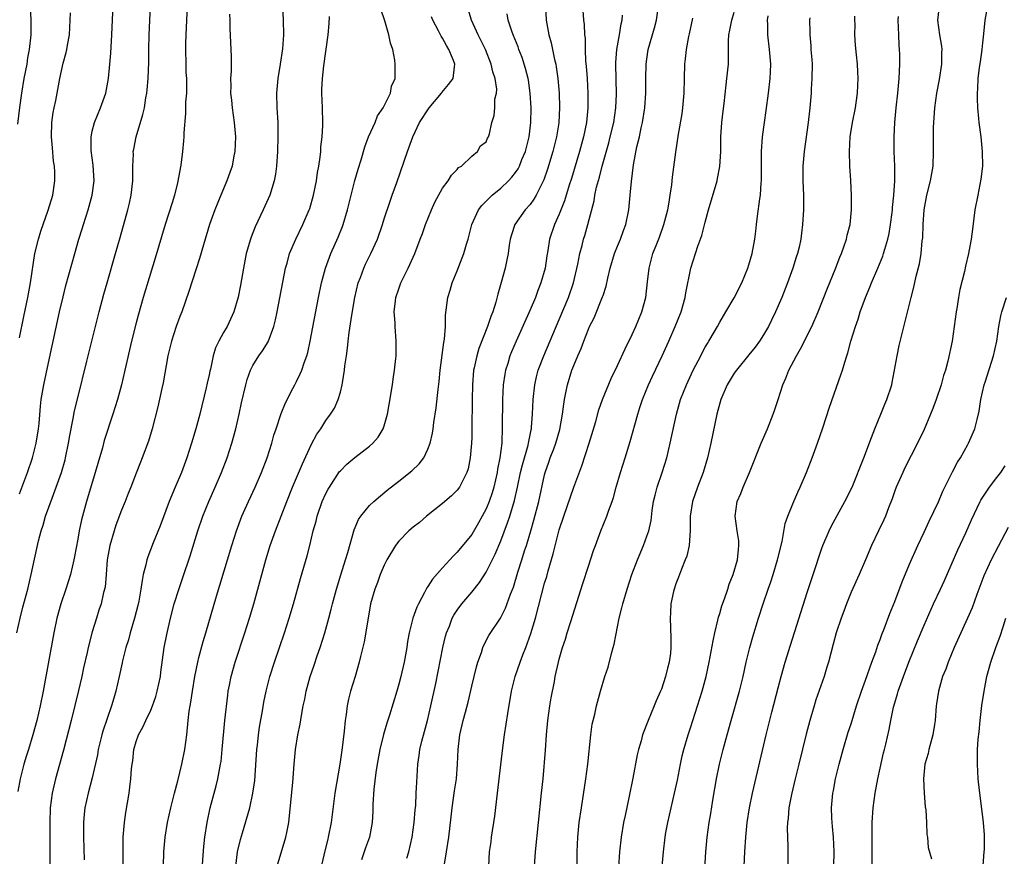
# Model space of a CAD drawing. Units: inches. Extents: x 2616000 to 2619000, y 1491000 to 1494000.
# Drawn here: x 2616801 to 2616936, y 1491260 to 1491375 of the extents above; entities that cross this region are included whole.
import ezdxf

# ---------------------------------------------------------------- set-up
doc = ezdxf.new("R2010")
doc.units = ezdxf.units.IN
doc.header["$MEASUREMENT"] = 0
doc.layers.add('LD26161491_2ft', color=180, linetype='Continuous')

msp = doc.modelspace()

# ---------------------------------------------------------------- linework, layer by layer
at = {"layer": 'LD26161491_2ft'}
for points, elevation in [([(2616801, 1491310.07), (2616802.13, 1491313), (2616802.8, 1491315), (2616803.3, 1491317), (2616803.62, 1491319), (2616803.7, 1491319.7), (2616803.91, 1491322.09), (2616804.01, 1491323), (2616804.35, 1491325), (2616805, 1491328.05), (2616806.51, 1491335), (2616807, 1491337.07), (2616807.39, 1491338.61), (2616808.59, 1491343), (2616809.15, 1491345), (2616809.59, 1491346.41), (2616809.77, 1491347), (2616810.42, 1491349), (2616810.98, 1491351), (2616811.23, 1491353), (2616811.11, 1491355.11), (2616810.86, 1491357.14), (2616810.83, 1491359), (2616811, 1491359.79), (2616811.29, 1491361), (2616812.13, 1491363), (2616812.83, 1491365), (2616813.21, 1491367), (2616813.41, 1491369), (2616813.53, 1491370.47), (2616813.66, 1491373), (2616813.88, 1491378.12)], 8852), ([(2616800.65, 1491291), (2616801.1, 1491293), (2616801.47, 1491294.53), (2616802.14, 1491297), (2616802.63, 1491299), (2616803.6, 1491303.6), (2616803.97, 1491305), (2616804.24, 1491305.76), (2616804.59, 1491307), (2616805.48, 1491309.48), (2616806.06, 1491311), (2616806.76, 1491313), (2616807.26, 1491314.74), (2616807.32, 1491315), (2616807.75, 1491317), (2616807.93, 1491318.07), (2616808.39, 1491320.39), (2616808.57, 1491321.43), (2616809, 1491323.25), (2616810.25, 1491328.25), (2616811.95, 1491335), (2616812.58, 1491337.42), (2616813.02, 1491338.98), (2616814.19, 1491343), (2616814.8, 1491345.2), (2616815.85, 1491349), (2616816.08, 1491349.92), (2616816.32, 1491351), (2616816.54, 1491353), (2616816.53, 1491353.47), (2616816.56, 1491355), (2616816.63, 1491356.63), (2616816.62, 1491357), (2616816.67, 1491357.33), (2616816.99, 1491359), (2616817.94, 1491362.06), (2616818.14, 1491363), (2616818.34, 1491364.34), (2616818.47, 1491365), (2616818.52, 1491365.48), (2616818.64, 1491367), (2616818.73, 1491369.27), (2616818.75, 1491371), (2616818.8, 1491373), (2616818.97, 1491377)], 8850), ([(2616800.77, 1491360.77), (2616801.05, 1491363.05), (2616801.33, 1491365), (2616801.68, 1491367), (2616802.05, 1491369), (2616802.17, 1491369.83), (2616802.41, 1491371), (2616802.62, 1491373), (2616802.62, 1491375), (2616802.51, 1491377)], 8856), ([(2616824.01, 1491377), (2616823.8, 1491373), (2616823.77, 1491371.77), (2616823.75, 1491371), (2616823.8, 1491369), (2616823.84, 1491367.83), (2616823.89, 1491367), (2616823.92, 1491366.08), (2616823.89, 1491365), (2616823.78, 1491363.79), (2616823.77, 1491362.23), (2616823.55, 1491359.55), (2616823.56, 1491359), (2616823.52, 1491358.48), (2616823.35, 1491357), (2616823.11, 1491355.11), (2616822.69, 1491352.69), (2616822.26, 1491351), (2616821.95, 1491349.95), (2616820.99, 1491347), (2616819.62, 1491342.38), (2616817.99, 1491337), (2616817.32, 1491334.68), (2616817, 1491333.51), (2616816.37, 1491331), (2616815.47, 1491327), (2616814.99, 1491325), (2616814.44, 1491323), (2616813.82, 1491321), (2616812.64, 1491317.36), (2616812.38, 1491316.38), (2616811.76, 1491314.24), (2616811.41, 1491313), (2616810.19, 1491309), (2616809.64, 1491307), (2616809.51, 1491306.49), (2616809.21, 1491305), (2616809, 1491303.83), (2616808.54, 1491301.46), (2616808.46, 1491301), (2616807.99, 1491299), (2616807.37, 1491297), (2616806.7, 1491295), (2616806.15, 1491293), (2616805.73, 1491291), (2616804.25, 1491283), (2616803.86, 1491281), (2616803.41, 1491279), (2616802.86, 1491277), (2616802.23, 1491275), (2616801.95, 1491274.05), (2616801.61, 1491273), (2616801.11, 1491271), (2616800.77, 1491269.23)], 8848), ([(2616837.06, 1491377), (2616837.18, 1491375), (2616837.2, 1491373), (2616837.06, 1491371.06), (2616836.75, 1491369), (2616836.41, 1491367), (2616836.25, 1491365), (2616836.31, 1491363), (2616836.43, 1491361), (2616836.45, 1491359), (2616836.38, 1491357), (2616836.24, 1491355), (2616836.09, 1491353.91), (2616835.92, 1491353), (2616835.31, 1491351), (2616834.44, 1491349), (2616833.34, 1491346.66), (2616832.76, 1491345.24), (2616832.68, 1491345), (2616832.1, 1491343), (2616831.71, 1491341), (2616831.31, 1491338.69), (2616830.98, 1491337.02), (2616830.39, 1491335), (2616829.47, 1491333), (2616829, 1491332.19), (2616828.34, 1491331), (2616827.9, 1491330.1), (2616827.57, 1491329), (2616827.18, 1491327.18), (2616827.1, 1491326.9), (2616827, 1491326.38), (2616826.74, 1491325.26), (2616826.61, 1491324.61), (2616825.72, 1491321), (2616825.18, 1491319), (2616824.61, 1491317), (2616823.97, 1491315), (2616823.23, 1491313), (2616822.36, 1491311), (2616821.53, 1491309), (2616820.3, 1491305.7), (2616819.35, 1491303.35), (2616818.59, 1491301.41), (2616818.47, 1491301), (2616818.35, 1491300.35), (2616817.98, 1491299), (2616817.81, 1491298.19), (2616817.66, 1491297), (2616817.37, 1491295.37), (2616817.24, 1491294.76), (2616816.79, 1491293), (2616816.18, 1491291), (2616815.94, 1491290.06), (2616815.61, 1491289), (2616815.15, 1491287.15), (2616815.11, 1491286.89), (2616814.69, 1491285), (2616814.22, 1491283), (2616813.93, 1491282.07), (2616813.63, 1491281), (2616812.46, 1491277.54), (2616812.32, 1491277), (2616811.82, 1491275), (2616811.7, 1491274.3), (2616811, 1491271.11), (2616810.43, 1491269), (2616809.97, 1491267), (2616809.86, 1491266.14), (2616809.79, 1491265), (2616809.8, 1491263.8), (2616809.79, 1491263), (2616809.89, 1491259.89)], 8844), ([(2616873.11, 1491377), (2616873.21, 1491375), (2616873.58, 1491373), (2616873.9, 1491371.9), (2616874.36, 1491369.64), (2616874.52, 1491369), (2616874.6, 1491368.6), (2616874.83, 1491367), (2616875, 1491365), (2616875.05, 1491363.05), (2616874.94, 1491360.94), (2616874.63, 1491359), (2616874.13, 1491357), (2616873.41, 1491354.59), (2616872.89, 1491353.11), (2616872.65, 1491352.65), (2616871.83, 1491351), (2616871.53, 1491350.47), (2616871, 1491349.75), (2616870.34, 1491349), (2616868.92, 1491347), (2616868.44, 1491345.56), (2616868.28, 1491345), (2616868.14, 1491344.14), (2616867.99, 1491343), (2616867.84, 1491342.16), (2616867.57, 1491341), (2616867.06, 1491339.06), (2616866.58, 1491337.42), (2616866.33, 1491336.33), (2616865.89, 1491335), (2616865.62, 1491334.38), (2616865.19, 1491333), (2616864, 1491330), (2616863.69, 1491329), (2616863.35, 1491327.35), (2616863.27, 1491327), (2616863.1, 1491325), (2616863.07, 1491323), (2616863.03, 1491319), (2616863, 1491317.8), (2616862.97, 1491317), (2616862.81, 1491315), (2616862.51, 1491313.49), (2616862.35, 1491313), (2616861.63, 1491311.63), (2616861.33, 1491311), (2616861, 1491310.57), (2616860.22, 1491309.78), (2616859, 1491308.73), (2616856.8, 1491307), (2616855.85, 1491306.15), (2616855, 1491305.51), (2616854.39, 1491305), (2616853, 1491303.58), (2616852.55, 1491303), (2616851.37, 1491301), (2616851, 1491300.29), (2616850.47, 1491299), (2616850.08, 1491297.92), (2616849.71, 1491297), (2616849.15, 1491295), (2616848.75, 1491292.75), (2616848.25, 1491289.75), (2616847.75, 1491287.75), (2616847.58, 1491287), (2616847.01, 1491285), (2616846.4, 1491283), (2616846.11, 1491281.89), (2616845.92, 1491281), (2616845.79, 1491279.79), (2616845.66, 1491279), (2616845.54, 1491277.54), (2616845.26, 1491275.26), (2616844.91, 1491273), (2616844.23, 1491269), (2616843.76, 1491265), (2616843.35, 1491263), (2616843.27, 1491262.73), (2616842.88, 1491261.12), (2616841.58, 1491255.58)], 8832), ([(2616878.19, 1491377), (2616878.33, 1491375), (2616878.41, 1491374.41), (2616878.47, 1491373), (2616878.54, 1491372.54), (2616878.54, 1491371), (2616878.61, 1491369.39), (2616878.69, 1491368.69), (2616878.82, 1491367), (2616878.94, 1491365), (2616878.94, 1491363), (2616878.73, 1491361), (2616878.32, 1491359), (2616877.77, 1491357), (2616876.68, 1491353.32), (2616876.38, 1491352.38), (2616875.74, 1491350.26), (2616875, 1491348.4), (2616874.36, 1491347), (2616873.67, 1491345), (2616873.44, 1491343.44), (2616873.31, 1491342.69), (2616873.06, 1491341), (2616872.5, 1491339), (2616872.07, 1491337.93), (2616871.73, 1491337), (2616871, 1491335.29), (2616869.09, 1491331), (2616868.47, 1491329.53), (2616868.25, 1491329), (2616867.94, 1491327.94), (2616867.64, 1491327), (2616867.54, 1491326.46), (2616867.33, 1491325), (2616867.22, 1491323), (2616867.2, 1491319.2), (2616867.11, 1491317), (2616866.86, 1491315), (2616866.55, 1491313.45), (2616866.49, 1491313), (2616866.03, 1491311), (2616865.8, 1491310.2), (2616865.39, 1491309), (2616865, 1491308.02), (2616864.45, 1491307), (2616863.93, 1491306.07), (2616863, 1491304.49), (2616861, 1491302.08), (2616860.46, 1491301.54), (2616859.99, 1491301), (2616859, 1491299.92), (2616857.64, 1491298.36), (2616857, 1491297.36), (2616856.84, 1491297.16), (2616856.53, 1491296.53), (2616855.69, 1491295), (2616855.48, 1491294.52), (2616854.93, 1491293), (2616854.42, 1491291), (2616854.2, 1491289.8), (2616854.1, 1491289), (2616853.74, 1491287), (2616853.27, 1491285), (2616853, 1491283.95), (2616852.72, 1491283), (2616851.72, 1491279.72), (2616851.36, 1491278.64), (2616850.92, 1491277.08), (2616850.41, 1491275), (2616850.03, 1491273), (2616849.86, 1491271.86), (2616849.58, 1491269.58), (2616849.45, 1491267.45), (2616849.43, 1491266.57), (2616849.37, 1491265), (2616849, 1491263), (2616848.46, 1491261.54), (2616847.88, 1491259.88)], 8830), ([(2616859.28, 1491259.28), (2616859.57, 1491261), (2616859.87, 1491263), (2616860.21, 1491265.79), (2616860.34, 1491267), (2616860.65, 1491269.35), (2616860.9, 1491271), (2616861.07, 1491273), (2616861.15, 1491275), (2616861.37, 1491277), (2616861.84, 1491279), (2616862.13, 1491280.13), (2616862.51, 1491281.49), (2616863, 1491283.68), (2616863.64, 1491286.36), (2616863.85, 1491287), (2616864.33, 1491288.33), (2616864.54, 1491289), (2616864.67, 1491289.33), (2616865.35, 1491290.65), (2616866.96, 1491293.04), (2616867.63, 1491294.37), (2616868.31, 1491296.31), (2616868.72, 1491297.28), (2616869.34, 1491299.34), (2616869.88, 1491301), (2616870.26, 1491302.26), (2616870.51, 1491303), (2616871.09, 1491305), (2616871.53, 1491306.47), (2616872.2, 1491309), (2616873, 1491312.68), (2616873.08, 1491313), (2616873.59, 1491314.41), (2616873.78, 1491315), (2616874.25, 1491316.25), (2616874.55, 1491317), (2616875.1, 1491318.9), (2616875.46, 1491321), (2616875.62, 1491322.38), (2616875.72, 1491323), (2616875.92, 1491323.92), (2616876.12, 1491325), (2616876.75, 1491327), (2616877, 1491327.66), (2616877.55, 1491329), (2616877.99, 1491330.01), (2616878.35, 1491331), (2616879, 1491332.65), (2616879.16, 1491333), (2616879.79, 1491334.21), (2616880.94, 1491337.06), (2616881, 1491337.28), (2616881.44, 1491338.56), (2616881.65, 1491339.65), (2616881.98, 1491341), (2616882.58, 1491343), (2616883, 1491344.02), (2616883.42, 1491345), (2616883.83, 1491346.17), (2616884.15, 1491347), (2616884.55, 1491349), (2616884.74, 1491351), (2616884.9, 1491352.9), (2616885.19, 1491355.19), (2616885.65, 1491357.65), (2616885.98, 1491359), (2616886.23, 1491360.23), (2616886.42, 1491361), (2616886.75, 1491363), (2616886.87, 1491365), (2616886.86, 1491367), (2616886.91, 1491369), (2616887, 1491369.67), (2616887.21, 1491371), (2616888.06, 1491373.94), (2616888.35, 1491375), (2616888.61, 1491377)], 8826), ([(2616900.34, 1491259), (2616900.45, 1491261), (2616900.6, 1491263), (2616900.78, 1491265), (2616901.07, 1491267), (2616901.49, 1491269), (2616903.35, 1491277), (2616904.12, 1491280.12), (2616905, 1491283.47), (2616905.42, 1491285), (2616905.99, 1491287), (2616906.69, 1491289.31), (2616909, 1491296.54), (2616909.82, 1491299), (2616911, 1491302.63), (2616911.13, 1491303), (2616911.98, 1491305), (2616912.32, 1491305.68), (2616914.17, 1491309), (2616915.14, 1491311), (2616916.75, 1491315), (2616917.81, 1491317.81), (2616918.24, 1491319), (2616919.07, 1491321), (2616919.62, 1491322.38), (2616919.92, 1491323), (2616920.57, 1491325), (2616920.65, 1491325.35), (2616921.3, 1491329), (2616921.6, 1491330.4), (2616923.23, 1491337), (2616923.61, 1491338.39), (2616923.93, 1491339.93), (2616924.38, 1491341.62), (2616924.6, 1491343), (2616924.77, 1491344.77), (2616924.82, 1491345.18), (2616924.88, 1491347), (2616925.02, 1491349), (2616925.41, 1491351), (2616925.9, 1491353), (2616926.24, 1491355), (2616926.31, 1491357), (2616926.28, 1491358.28), (2616926.3, 1491360.3), (2616926.33, 1491361), (2616926.39, 1491361.61), (2616926.49, 1491363), (2616926.78, 1491365), (2616927.13, 1491366.87), (2616927.45, 1491369), (2616927.43, 1491370.57), (2616927.47, 1491371), (2616927.43, 1491371.43), (2616927.15, 1491373), (2616926.89, 1491375), (2616927.13, 1491377)], 8812), ([(2616933.7, 1491377), (2616933.35, 1491375), (2616933.16, 1491373.16), (2616933, 1491371.89), (2616932.91, 1491371), (2616932.68, 1491369.32), (2616932.54, 1491368.54), (2616932.38, 1491367), (2616932.34, 1491365.66), (2616932.27, 1491365), (2616932.29, 1491364.29), (2616932.34, 1491363), (2616932.47, 1491361.53), (2616932.52, 1491361), (2616932.77, 1491359), (2616932.99, 1491357), (2616933.02, 1491354.98), (2616932.81, 1491353.19), (2616932.36, 1491351), (2616931.99, 1491349), (2616931.85, 1491347.85), (2616931.64, 1491346.36), (2616931.48, 1491345), (2616931.12, 1491343), (2616930.71, 1491341.29), (2616930.54, 1491340.54), (2616929.91, 1491338.09), (2616929.71, 1491337), (2616929.49, 1491335.49), (2616929.4, 1491335), (2616929.15, 1491333), (2616928.84, 1491331), (2616928.26, 1491328.26), (2616927.93, 1491327), (2616927.69, 1491326.31), (2616927.36, 1491325), (2616926.67, 1491323), (2616926.22, 1491321.78), (2616925.9, 1491321), (2616925, 1491318.88), (2616924.1, 1491317), (2616922.38, 1491313.62), (2616922.09, 1491313), (2616921.2, 1491311), (2616921, 1491310.46), (2616920.63, 1491309.37), (2616920.14, 1491308.14), (2616919.72, 1491307), (2616919.5, 1491306.5), (2616918.76, 1491305), (2616917.8, 1491303), (2616916.99, 1491301.01), (2616916.11, 1491299), (2616915, 1491296.57), (2616914.38, 1491295), (2616914.01, 1491293.99), (2616913.63, 1491293), (2616912.97, 1491291), (2616912.57, 1491289.43), (2616912.23, 1491288.23), (2616911.92, 1491287), (2616911.69, 1491286.31), (2616911.3, 1491285), (2616910.19, 1491281.81), (2616909.93, 1491281), (2616909.35, 1491279), (2616908.87, 1491277.13), (2616907.86, 1491273), (2616907.36, 1491271), (2616906.84, 1491268.84), (2616906.49, 1491267), (2616906.39, 1491265.61), (2616906.3, 1491265), (2616906.26, 1491264.26), (2616906.33, 1491261.67), (2616906.35, 1491257.65)], 8810), ([(2616801, 1491331.47), (2616801.63, 1491334.37), (2616802.15, 1491337), (2616802.52, 1491339), (2616803.14, 1491343), (2616803.62, 1491345), (2616803.93, 1491346.07), (2616804.96, 1491348.96), (2616805.57, 1491351), (2616805.87, 1491353), (2616805.85, 1491354.15), (2616805.8, 1491355), (2616805.7, 1491355.7), (2616805.52, 1491357.52), (2616805.42, 1491359), (2616805.47, 1491361), (2616805.64, 1491362.36), (2616805.77, 1491363), (2616805.99, 1491363.99), (2616806.56, 1491367), (2616807, 1491369.11), (2616807.42, 1491370.58), (2616807.51, 1491371), (2616807.6, 1491371.6), (2616807.86, 1491373), (2616807.98, 1491375), (2616808.01, 1491376.01)], 8854), ([(2616829.82, 1491375.82), (2616829.85, 1491375), (2616829.86, 1491373.86), (2616830.02, 1491370.02), (2616830.01, 1491369), (2616830.03, 1491368.03), (2616829.95, 1491367), (2616829.99, 1491365.99), (2616829.96, 1491365), (2616830.06, 1491364.06), (2616830.15, 1491363), (2616830.43, 1491361), (2616830.61, 1491359), (2616830.54, 1491357), (2616830.41, 1491356.41), (2616830.15, 1491355), (2616829.87, 1491354.13), (2616829.44, 1491353), (2616828.6, 1491351), (2616827.79, 1491349), (2616827.07, 1491347), (2616826.22, 1491344.22), (2616825.68, 1491342.32), (2616824.21, 1491337.79), (2616823.25, 1491335), (2616823, 1491334.37), (2616822.51, 1491333), (2616821.86, 1491331), (2616821.37, 1491329), (2616820.71, 1491325.29), (2616820.53, 1491324.53), (2616819.99, 1491322.01), (2616819.2, 1491319), (2616818.7, 1491317.3), (2616817.84, 1491315), (2616817.59, 1491314.41), (2616817, 1491312.91), (2616816.28, 1491311), (2616815.91, 1491310.09), (2616815.49, 1491309), (2616815, 1491307.82), (2616814.24, 1491305.76), (2616814, 1491305), (2616813.41, 1491303), (2616813.05, 1491301), (2616812.9, 1491299), (2616812.74, 1491297.26), (2616812.55, 1491296.55), (2616812.19, 1491295), (2616811.89, 1491294.11), (2616811.55, 1491293), (2616811, 1491291.13), (2616810.45, 1491289), (2616810.29, 1491288.29), (2616809.79, 1491286.21), (2616809.54, 1491285), (2616809.11, 1491283.11), (2616808.12, 1491279), (2616807.06, 1491274.94), (2616805.97, 1491271), (2616805.5, 1491269), (2616805.23, 1491267), (2616805.17, 1491265), (2616805.16, 1491261.16), (2616805.18, 1491259.18)], 8846), ([(2616815.25, 1491259.25), (2616815.21, 1491261), (2616815.23, 1491263), (2616815.4, 1491265), (2616815.61, 1491266.39), (2616816.04, 1491269), (2616816.16, 1491269.84), (2616816.28, 1491271), (2616816.38, 1491272.38), (2616816.45, 1491273), (2616816.53, 1491273.47), (2616816.69, 1491275), (2616817, 1491276.11), (2616817.31, 1491277), (2616817.94, 1491278.06), (2616818.33, 1491279), (2616819, 1491280.39), (2616819.25, 1491281), (2616819.71, 1491282.29), (2616819.91, 1491283), (2616820.34, 1491285), (2616820.4, 1491285.6), (2616820.87, 1491289), (2616821.21, 1491290.79), (2616821.71, 1491293), (2616822.24, 1491295), (2616822.9, 1491297.1), (2616823.41, 1491298.59), (2616824.42, 1491301.58), (2616825.48, 1491305), (2616826.15, 1491307), (2616826.95, 1491309), (2616827.84, 1491311), (2616828.71, 1491313), (2616829.47, 1491315), (2616830.11, 1491317), (2616830.67, 1491319), (2616831.13, 1491321), (2616831.46, 1491322.54), (2616832.02, 1491325), (2616832.24, 1491325.76), (2616832.67, 1491327), (2616833, 1491327.65), (2616833.83, 1491329), (2616834.33, 1491329.67), (2616835.09, 1491330.91), (2616835.87, 1491333), (2616836.09, 1491333.91), (2616836.33, 1491335), (2616837.5, 1491341), (2616837.71, 1491341.71), (2616838.05, 1491343), (2616838.88, 1491345), (2616839.86, 1491347), (2616840.72, 1491349), (2616840.8, 1491349.2), (2616841.31, 1491351), (2616841.73, 1491353), (2616841.88, 1491354.12), (2616842.05, 1491355), (2616842.23, 1491356.23), (2616842.3, 1491357), (2616842.34, 1491357.66), (2616842.5, 1491359), (2616842.58, 1491360.58), (2616842.59, 1491361), (2616842.53, 1491363), (2616842.45, 1491365), (2616842.48, 1491365.52), (2616842.54, 1491367), (2616842.73, 1491368.73), (2616843.32, 1491373), (2616843.45, 1491374.55), (2616843.51, 1491375.51)], 8842), ([(2616820.76, 1491259), (2616820.82, 1491261), (2616820.98, 1491263), (2616821.31, 1491265), (2616821.77, 1491267), (2616822.28, 1491269), (2616822.73, 1491270.73), (2616823.29, 1491273), (2616823.68, 1491275), (2616823.94, 1491277), (2616824.14, 1491279), (2616824.28, 1491280.28), (2616824.39, 1491281), (2616824.5, 1491281.5), (2616824.71, 1491283), (2616825.03, 1491285), (2616825.44, 1491287), (2616825.61, 1491287.61), (2616826.18, 1491289.82), (2616826.55, 1491291), (2616828.02, 1491296.02), (2616828.48, 1491297.52), (2616830.1, 1491303), (2616830.74, 1491305), (2616831.51, 1491307), (2616832.39, 1491309), (2616833.3, 1491311), (2616834.17, 1491313), (2616834.95, 1491315), (2616835.6, 1491317), (2616835.9, 1491318.1), (2616836.19, 1491319), (2616836.9, 1491321.1), (2616837.48, 1491322.52), (2616838.5, 1491324.5), (2616838.74, 1491325), (2616839, 1491325.49), (2616839.5, 1491326.5), (2616839.71, 1491327), (2616840.04, 1491328.04), (2616840.4, 1491329), (2616840.54, 1491329.46), (2616840.87, 1491331), (2616842, 1491337), (2616842.42, 1491339), (2616842.95, 1491341), (2616843.49, 1491342.51), (2616843.69, 1491343), (2616844.72, 1491345.28), (2616845.29, 1491346.71), (2616845.4, 1491347), (2616845.99, 1491349), (2616846.99, 1491353.01), (2616847.44, 1491354.56), (2616847.84, 1491355.84), (2616848.36, 1491357.64), (2616848.86, 1491359), (2616849.75, 1491361), (2616850.1, 1491361.9), (2616850.87, 1491363), (2616851, 1491363.27), (2616851.88, 1491365), (2616852.03, 1491365.97), (2616852.49, 1491367), (2616852.53, 1491368.53), (2616852.52, 1491369), (2616852.46, 1491369.54), (2616852.19, 1491371), (2616851.85, 1491371.85), (2616851.66, 1491373), (2616851.09, 1491374.91), (2616850.54, 1491376.54)], 8840), ([(2616826.01, 1491257.99), (2616826.28, 1491261.72), (2616826.42, 1491263), (2616826.73, 1491265), (2616827.17, 1491267), (2616827.98, 1491270.02), (2616828.22, 1491271), (2616828.48, 1491272.48), (2616828.59, 1491273), (2616828.65, 1491273.35), (2616828.82, 1491275), (2616829.17, 1491279), (2616829.56, 1491282.44), (2616829.64, 1491283), (2616829.81, 1491283.81), (2616830.02, 1491285), (2616830.56, 1491287), (2616831.91, 1491291), (2616832.55, 1491293), (2616833.13, 1491295), (2616834.78, 1491301), (2616835.38, 1491303), (2616836.09, 1491305), (2616837.66, 1491309), (2616838.46, 1491311), (2616839.8, 1491314.2), (2616841, 1491316.79), (2616841.76, 1491318.24), (2616842.32, 1491319), (2616843, 1491320.13), (2616843.66, 1491321), (2616844.21, 1491321.79), (2616844.7, 1491323), (2616845, 1491324.02), (2616845.25, 1491325), (2616845.28, 1491325.28), (2616845.57, 1491327), (2616845.62, 1491327.62), (2616845.82, 1491329), (2616845.98, 1491330.02), (2616846.06, 1491331), (2616846.19, 1491332.19), (2616846.55, 1491334.55), (2616846.97, 1491337), (2616847.45, 1491339), (2616847.75, 1491339.75), (2616848.21, 1491341), (2616848.45, 1491341.55), (2616849.19, 1491343), (2616850.08, 1491345), (2616850.76, 1491347), (2616851, 1491347.76), (2616851.81, 1491350.19), (2616852.12, 1491351), (2616852.74, 1491352.74), (2616854.18, 1491357), (2616854.91, 1491359), (2616855.85, 1491361), (2616857.17, 1491363), (2616858.87, 1491365), (2616858.92, 1491365.08), (2616859.83, 1491366.17), (2616860.44, 1491367), (2616860.63, 1491368.63), (2616860.7, 1491369), (2616860.52, 1491369.48), (2616859.88, 1491371), (2616859.55, 1491371.55), (2616859, 1491372.55), (2616858.82, 1491372.82), (2616858.45, 1491373.55), (2616857.68, 1491375), (2616857.49, 1491375.49)], 8838), ([(2616830.68, 1491259), (2616830.92, 1491261), (2616831.31, 1491262.69), (2616831.59, 1491263.59), (2616832.58, 1491267), (2616833.02, 1491269), (2616833.26, 1491270.74), (2616833.53, 1491275), (2616833.62, 1491275.62), (2616833.77, 1491277), (2616833.92, 1491278.08), (2616834.33, 1491280.33), (2616834.52, 1491281.48), (2616834.82, 1491283), (2616835.34, 1491285), (2616835.98, 1491287), (2616837.35, 1491291), (2616837.98, 1491293), (2616838.56, 1491295), (2616839.54, 1491298.46), (2616840.43, 1491301.57), (2616840.8, 1491303), (2616841.28, 1491305), (2616841.66, 1491306.34), (2616841.81, 1491307), (2616842.51, 1491309), (2616843, 1491310.1), (2616843.31, 1491310.69), (2616843.5, 1491311), (2616844.89, 1491313.11), (2616845, 1491313.24), (2616845.88, 1491314.12), (2616847, 1491315.06), (2616849, 1491316.58), (2616849.47, 1491317), (2616850.18, 1491317.82), (2616850.87, 1491319), (2616851, 1491319.41), (2616851.45, 1491321), (2616851.69, 1491322.31), (2616852.14, 1491325), (2616852.23, 1491325.77), (2616852.43, 1491327), (2616852.62, 1491328.62), (2616852.64, 1491329), (2616852.63, 1491329.37), (2616852.67, 1491331), (2616852.49, 1491333), (2616852.49, 1491333.5), (2616852.38, 1491335), (2616852.54, 1491336.54), (2616852.61, 1491337), (2616853, 1491338.18), (2616853.29, 1491339), (2616854.31, 1491341), (2616855.21, 1491343), (2616855.95, 1491345), (2616856.24, 1491345.75), (2616856.65, 1491347), (2616857.47, 1491349), (2616857.95, 1491350.05), (2616859, 1491351.97), (2616859.79, 1491353), (2616860.24, 1491353.76), (2616861, 1491354.54), (2616861.21, 1491354.79), (2616861.59, 1491355), (2616863, 1491356.37), (2616863.81, 1491357), (2616864.21, 1491357.79), (2616865, 1491358.32), (2616865.19, 1491358.81), (2616865.32, 1491359), (2616865.43, 1491359.43), (2616865.76, 1491361), (2616866.08, 1491361.92), (2616866.18, 1491363), (2616866.18, 1491364.18), (2616866.41, 1491365), (2616866.45, 1491365.55), (2616866.21, 1491367), (2616865.91, 1491367.91), (2616865.68, 1491369), (2616864.88, 1491371), (2616864.27, 1491372.27), (2616863.89, 1491373), (2616862.99, 1491375), (2616862.51, 1491376.51)], 8836), ([(2616836.35, 1491259), (2616837.53, 1491263), (2616837.64, 1491263.64), (2616837.93, 1491265), (2616838.05, 1491265.95), (2616838.48, 1491270.48), (2616838.65, 1491273), (2616838.83, 1491275), (2616839.16, 1491277), (2616839.51, 1491278.49), (2616839.66, 1491279.66), (2616839.91, 1491281), (2616840.11, 1491281.89), (2616840.31, 1491283), (2616840.88, 1491285), (2616841.43, 1491286.57), (2616841.83, 1491287.83), (2616842.23, 1491289), (2616842.86, 1491291), (2616843.43, 1491293), (2616843.76, 1491294.24), (2616843.93, 1491295), (2616844.45, 1491297), (2616845.05, 1491298.95), (2616845.71, 1491301), (2616846.03, 1491302.03), (2616846.88, 1491305.12), (2616847.47, 1491306.53), (2616847.8, 1491307), (2616849, 1491308.45), (2616849.57, 1491309), (2616851.43, 1491310.57), (2616853, 1491311.78), (2616854.79, 1491313.21), (2616855.8, 1491314.2), (2616856.42, 1491315), (2616857, 1491316.2), (2616857.31, 1491317), (2616857.62, 1491318.38), (2616857.72, 1491319), (2616857.83, 1491319.83), (2616858.14, 1491321.86), (2616858.39, 1491324.39), (2616858.53, 1491325.47), (2616858.67, 1491327), (2616859.18, 1491330.82), (2616859.28, 1491331.28), (2616859.41, 1491333), (2616859.43, 1491334.57), (2616859.71, 1491337), (2616860.03, 1491337.97), (2616860.31, 1491339), (2616861, 1491340.64), (2616861.94, 1491343), (2616862.3, 1491344.3), (2616862.51, 1491345), (2616863.01, 1491347), (2616863.95, 1491349), (2616864.4, 1491349.6), (2616865, 1491350.18), (2616865.39, 1491350.61), (2616865.82, 1491351), (2616867, 1491351.99), (2616868.06, 1491353), (2616868.52, 1491353.48), (2616869, 1491354.11), (2616869.36, 1491354.64), (2616869.54, 1491355), (2616869.89, 1491355.89), (2616870.38, 1491357), (2616870.88, 1491359), (2616871.11, 1491361), (2616871.14, 1491363), (2616871.03, 1491365), (2616870.77, 1491366.77), (2616870.73, 1491367), (2616870.39, 1491368.39), (2616869.9, 1491369.9), (2616869.48, 1491371), (2616869.35, 1491371.35), (2616868.69, 1491373), (2616868.51, 1491373.49), (2616868.02, 1491375), (2616867.88, 1491375.88)], 8834), ([(2616854.09, 1491260.09), (2616854.39, 1491261), (2616854.86, 1491263), (2616855.13, 1491265), (2616855.27, 1491266.73), (2616855.34, 1491267.34), (2616855.41, 1491269), (2616855.46, 1491270.54), (2616855.61, 1491273), (2616855.81, 1491274.19), (2616855.91, 1491275), (2616856.17, 1491276.17), (2616856.54, 1491277.46), (2616856.93, 1491279), (2616857.41, 1491281), (2616858.07, 1491284.07), (2616859.04, 1491289), (2616859.43, 1491290.57), (2616859.55, 1491291), (2616859.94, 1491291.94), (2616860.34, 1491293), (2616860.56, 1491293.44), (2616861, 1491294.11), (2616861.64, 1491295), (2616863, 1491296.56), (2616864.08, 1491297.92), (2616865, 1491299.32), (2616866.22, 1491301.78), (2616867, 1491303.62), (2616867.92, 1491306.08), (2616868.22, 1491307), (2616868.87, 1491309.13), (2616869.29, 1491311), (2616869.71, 1491313), (2616869.96, 1491314.04), (2616870.74, 1491316.74), (2616870.8, 1491317), (2616871.14, 1491318.86), (2616871.18, 1491319), (2616871.21, 1491319.21), (2616871.33, 1491321), (2616871.43, 1491323), (2616871.65, 1491325), (2616871.89, 1491326.11), (2616872.13, 1491327), (2616872.88, 1491329), (2616875, 1491333.95), (2616876.26, 1491337), (2616876.97, 1491339), (2616877.57, 1491341.57), (2616877.83, 1491343), (2616878.13, 1491344.13), (2616878.33, 1491345), (2616878.5, 1491345.5), (2616878.92, 1491347), (2616879.77, 1491350.23), (2616879.88, 1491351), (2616880.12, 1491352.12), (2616880.51, 1491353.49), (2616880.88, 1491355), (2616881.8, 1491358.2), (2616882, 1491359), (2616882.47, 1491361), (2616882.77, 1491363), (2616882.86, 1491364.86), (2616882.76, 1491369), (2616882.77, 1491369.23), (2616882.91, 1491371), (2616883.28, 1491373), (2616883.5, 1491374.5), (2616883.62, 1491375), (2616883.69, 1491375.69)], 8828), ([(2616871.59, 1491259), (2616871.73, 1491261), (2616872.14, 1491265), (2616872.59, 1491269), (2616872.78, 1491271), (2616873.1, 1491274.9), (2616873.25, 1491277), (2616873.44, 1491279), (2616873.73, 1491281), (2616873.91, 1491282.09), (2616874.35, 1491284.35), (2616874.46, 1491285), (2616874.89, 1491287), (2616875, 1491287.4), (2616875.47, 1491289), (2616875.86, 1491290.14), (2616876.1, 1491291), (2616876.58, 1491292.58), (2616878.25, 1491297.75), (2616879, 1491300.14), (2616879.71, 1491302.29), (2616879.95, 1491303), (2616880.71, 1491305), (2616881.54, 1491307), (2616881.81, 1491307.81), (2616882.25, 1491309), (2616882.44, 1491309.56), (2616882.81, 1491311), (2616883.39, 1491313), (2616884.03, 1491315), (2616884.74, 1491317.26), (2616885.76, 1491321), (2616886.07, 1491321.92), (2616886.42, 1491323), (2616887.25, 1491325), (2616887.8, 1491326.2), (2616889.12, 1491329), (2616890.04, 1491331), (2616890.91, 1491333), (2616891.7, 1491335), (2616892.28, 1491337), (2616892.37, 1491337.63), (2616893.03, 1491341), (2616894.02, 1491344.02), (2616894.53, 1491345.47), (2616895, 1491347.33), (2616895.46, 1491349), (2616896.63, 1491353), (2616896.7, 1491353.3), (2616897.03, 1491354.97), (2616897.14, 1491357), (2616897.16, 1491359), (2616897.29, 1491361), (2616897.46, 1491362.54), (2616897.6, 1491363.6), (2616897.87, 1491366.13), (2616897.99, 1491367), (2616898.18, 1491369), (2616898.21, 1491369.79), (2616898.2, 1491372.2), (2616898.25, 1491373), (2616898.38, 1491373.62), (2616898.64, 1491375), (2616899, 1491376.12)], 8822), ([(2616877.48, 1491258.52), (2616877.47, 1491261), (2616877.56, 1491263), (2616877.75, 1491265), (2616878.03, 1491267), (2616878.65, 1491271), (2616878.91, 1491273), (2616879.31, 1491277), (2616879.52, 1491278.48), (2616879.64, 1491279), (2616879.87, 1491279.87), (2616880.12, 1491281), (2616880.67, 1491283), (2616881.27, 1491285), (2616881.71, 1491286.29), (2616882.18, 1491288.18), (2616882.41, 1491289), (2616882.53, 1491289.47), (2616883.21, 1491293), (2616883.58, 1491294.42), (2616883.7, 1491295), (2616884.3, 1491297), (2616884.97, 1491299), (2616885.71, 1491301), (2616886.53, 1491303), (2616887, 1491304.25), (2616887.26, 1491305), (2616887.59, 1491306.41), (2616887.76, 1491307.76), (2616887.94, 1491309), (2616888.14, 1491309.86), (2616888.43, 1491311), (2616889.12, 1491313), (2616889.74, 1491315), (2616890.22, 1491317), (2616891.07, 1491321), (2616891.64, 1491323), (2616892.43, 1491325), (2616893.38, 1491327), (2616894.41, 1491329), (2616894.6, 1491329.4), (2616895, 1491330.16), (2616895.31, 1491330.69), (2616895.51, 1491331), (2616896.25, 1491332.25), (2616896.68, 1491333), (2616897, 1491333.62), (2616897.85, 1491335), (2616898.96, 1491336.96), (2616900.02, 1491339), (2616900.86, 1491341), (2616901, 1491341.45), (2616901.44, 1491343), (2616901.8, 1491345), (2616901.94, 1491346.06), (2616902.02, 1491347), (2616902.16, 1491348.16), (2616902.5, 1491350.5), (2616902.59, 1491351), (2616902.7, 1491352.7), (2616902.73, 1491353), (2616902.72, 1491356.72), (2616902.71, 1491357), (2616902.85, 1491359), (2616903.13, 1491361), (2616903.38, 1491362.62), (2616903.7, 1491365), (2616903.92, 1491367), (2616903.94, 1491367.94), (2616903.99, 1491369), (2616903.84, 1491371), (2616903.59, 1491373), (2616903.6, 1491374.4), (2616903.56, 1491375), (2616903.62, 1491375.62)], 8820), ([(2616888.94, 1491256.94), (2616889.29, 1491261), (2616889.52, 1491263), (2616889.63, 1491263.63), (2616889.87, 1491265), (2616890.81, 1491269), (2616891.19, 1491270.81), (2616891.6, 1491273), (2616891.86, 1491274.14), (2616892.07, 1491275), (2616892.67, 1491277), (2616893, 1491277.97), (2616894.57, 1491283), (2616895.13, 1491285), (2616895.57, 1491287), (2616896.08, 1491289.92), (2616896.31, 1491291), (2616896.75, 1491292.75), (2616896.83, 1491293.17), (2616897, 1491293.66), (2616897.31, 1491294.69), (2616897.65, 1491295.65), (2616898.1, 1491297), (2616898.31, 1491297.69), (2616898.86, 1491299), (2616899.44, 1491301), (2616899.55, 1491302.45), (2616899.64, 1491303), (2616899.62, 1491303.62), (2616899.4, 1491305), (2616899.1, 1491307), (2616899.41, 1491309), (2616899.89, 1491310.11), (2616900.22, 1491311), (2616901.1, 1491313), (2616902.7, 1491317), (2616903.54, 1491319), (2616904.33, 1491321), (2616904.51, 1491321.49), (2616905, 1491322.99), (2616905.64, 1491325), (2616906.06, 1491325.94), (2616906.46, 1491327), (2616907.51, 1491329), (2616908.07, 1491329.93), (2616909.64, 1491333), (2616910.49, 1491335), (2616911.75, 1491338.25), (2616912.82, 1491340.82), (2616913.48, 1491342.52), (2616913.69, 1491343), (2616914.07, 1491344.07), (2616914.38, 1491345), (2616914.49, 1491345.51), (2616914.87, 1491347), (2616915.06, 1491349), (2616915.05, 1491350.95), (2616914.95, 1491353.04), (2616914.84, 1491355), (2616914.79, 1491357), (2616914.89, 1491359), (2616915.2, 1491361), (2616915.59, 1491363), (2616915.7, 1491363.7), (2616915.88, 1491365), (2616915.91, 1491366.09), (2616915.98, 1491367), (2616915.95, 1491367.95), (2616915.87, 1491369), (2616915.75, 1491370.25), (2616915.6, 1491371.6), (2616915.54, 1491373), (2616915.55, 1491374.45), (2616915.53, 1491375), (2616915.54, 1491375.54)], 8816), ([(2616894.86, 1491257.14), (2616895.09, 1491261), (2616895.29, 1491263), (2616895.57, 1491265), (2616895.78, 1491266.22), (2616896.05, 1491268.05), (2616896.32, 1491269.68), (2616896.57, 1491271), (2616896.99, 1491273), (2616897.48, 1491275), (2616898, 1491277), (2616898.56, 1491279), (2616899.71, 1491283), (2616900.2, 1491285), (2616900.63, 1491287), (2616901.11, 1491289), (2616901.53, 1491290.47), (2616902.31, 1491293), (2616902.96, 1491295), (2616903.64, 1491297), (2616904, 1491298), (2616904.32, 1491299), (2616904.93, 1491301), (2616905.54, 1491303.54), (2616905.99, 1491306.01), (2616906.33, 1491307), (2616907, 1491308.71), (2616907.69, 1491310.31), (2616908.04, 1491311), (2616908.88, 1491313), (2616909.65, 1491315), (2616910.39, 1491317), (2616911.12, 1491319.12), (2616912.06, 1491321.94), (2616913.61, 1491326.39), (2616913.81, 1491327), (2616914.14, 1491328.14), (2616914.42, 1491329), (2616914.58, 1491329.42), (2616914.99, 1491331), (2616915.6, 1491333), (2616915.97, 1491334.03), (2616916.26, 1491335), (2616916.98, 1491337), (2616917.59, 1491338.41), (2616917.81, 1491339), (2616918.68, 1491341), (2616919.36, 1491342.64), (2616919.47, 1491343), (2616919.63, 1491343.63), (2616920.06, 1491345), (2616920.22, 1491345.78), (2616920.42, 1491347), (2616920.63, 1491348.63), (2616920.67, 1491349), (2616920.68, 1491349.32), (2616920.87, 1491351), (2616920.99, 1491352.99), (2616920.98, 1491355), (2616920.93, 1491357), (2616920.91, 1491359), (2616921, 1491361), (2616921.17, 1491363), (2616921.39, 1491365), (2616921.59, 1491367), (2616921.68, 1491369), (2616921.67, 1491370.33), (2616921.64, 1491371), (2616921.59, 1491371.59), (2616921.53, 1491373), (2616921.47, 1491375), (2616921.51, 1491375.51)], 8814), ([(2616865.35, 1491259), (2616865.46, 1491261), (2616865.65, 1491262.35), (2616865.72, 1491263), (2616866.15, 1491265.85), (2616866.56, 1491269), (2616867.25, 1491275.25), (2616867.5, 1491277), (2616867.96, 1491279.96), (2616868.46, 1491283), (2616868.94, 1491285), (2616869.63, 1491287), (2616869.99, 1491287.99), (2616870.4, 1491289), (2616871.1, 1491290.9), (2616871.73, 1491293), (2616873, 1491297.8), (2616873.29, 1491298.71), (2616873.5, 1491299.5), (2616874.18, 1491301.82), (2616875, 1491305.11), (2616875.61, 1491307), (2616877, 1491311), (2616878.11, 1491313.89), (2616879.11, 1491317), (2616880, 1491319.99), (2616880.43, 1491321.57), (2616880.95, 1491323), (2616882.13, 1491325.87), (2616883, 1491327.65), (2616884.04, 1491329.96), (2616885, 1491331.91), (2616885.48, 1491333), (2616886.3, 1491335), (2616886.87, 1491337), (2616887.12, 1491339.12), (2616887.31, 1491341), (2616887.84, 1491343), (2616888.36, 1491344.36), (2616888.73, 1491345.27), (2616889.36, 1491347), (2616889.88, 1491349), (2616890.07, 1491350.07), (2616890.22, 1491351), (2616890.42, 1491352.42), (2616890.53, 1491353.47), (2616891, 1491356.9), (2616891.36, 1491359.36), (2616891.83, 1491362.17), (2616891.95, 1491363), (2616892.12, 1491365), (2616892.15, 1491367), (2616892.2, 1491369), (2616892.31, 1491369.69), (2616892.43, 1491371), (2616892.77, 1491372.77), (2616892.86, 1491373.14), (2616893.3, 1491375.3)], 8824), ([(2616909.33, 1491375.33), (2616909.29, 1491375), (2616909.35, 1491373.35), (2616909.34, 1491373), (2616909.49, 1491371.49), (2616909.51, 1491371), (2616909.62, 1491369.62), (2616909.65, 1491369), (2616909.64, 1491367), (2616909.54, 1491365.54), (2616909.52, 1491365), (2616909.35, 1491363), (2616909.13, 1491361), (2616908.57, 1491357), (2616908.41, 1491355), (2616908.41, 1491353), (2616908.48, 1491351), (2616908.49, 1491349), (2616908.36, 1491347), (2616908.19, 1491345.81), (2616908.1, 1491345), (2616907.87, 1491343.87), (2616907.66, 1491343), (2616907.49, 1491342.51), (2616907.02, 1491341), (2616906.28, 1491339), (2616905.5, 1491337), (2616904.65, 1491335), (2616904.11, 1491333.89), (2616903.67, 1491333), (2616903, 1491331.88), (2616902.43, 1491331), (2616901.84, 1491330.16), (2616901, 1491329.11), (2616899.28, 1491327), (2616899, 1491326.59), (2616898.04, 1491325), (2616897.15, 1491323), (2616897, 1491322.49), (2616896.61, 1491321), (2616895.8, 1491317), (2616895.33, 1491315), (2616894.72, 1491313), (2616893.97, 1491311), (2616893.28, 1491309), (2616892.95, 1491307), (2616892.94, 1491305.06), (2616892.81, 1491303), (2616892.48, 1491301.52), (2616892.28, 1491301), (2616891.75, 1491299.75), (2616891.48, 1491299), (2616891.37, 1491298.63), (2616891, 1491297.72), (2616890.75, 1491297), (2616890.66, 1491296.66), (2616890.32, 1491295), (2616890.27, 1491293.73), (2616890.2, 1491293), (2616890.31, 1491290.31), (2616890.29, 1491289), (2616890.23, 1491288.23), (2616890.06, 1491287), (2616889.82, 1491286.18), (2616889.57, 1491285), (2616889, 1491283.3), (2616888.88, 1491283), (2616888.3, 1491281.7), (2616888.03, 1491281), (2616887.18, 1491279), (2616886.42, 1491277), (2616886.21, 1491276.21), (2616885.86, 1491275), (2616885.7, 1491274.3), (2616885.09, 1491271.09), (2616884.6, 1491268.6), (2616884.02, 1491265.98), (2616883.83, 1491265), (2616883.5, 1491263), (2616883.28, 1491261), (2616883.12, 1491258.88)], 8818), ([(2616912.64, 1491259), (2616912.68, 1491261), (2616912.58, 1491263), (2616912.46, 1491264.46), (2616912.4, 1491265), (2616912.36, 1491265.64), (2616912.31, 1491267), (2616912.49, 1491269), (2616912.59, 1491269.41), (2616912.89, 1491271), (2616913.36, 1491273), (2616913.9, 1491275), (2616914.62, 1491277.38), (2616915, 1491278.55), (2616915.76, 1491281), (2616916.44, 1491283), (2616917, 1491284.51), (2616917.86, 1491287), (2616918.38, 1491288.38), (2616918.68, 1491289.32), (2616919, 1491290.08), (2616919.24, 1491290.76), (2616919.56, 1491291.56), (2616920.33, 1491293.67), (2616921, 1491295.32), (2616921.99, 1491298.01), (2616923, 1491300.41), (2616924.16, 1491303), (2616925, 1491304.79), (2616925.69, 1491306.31), (2616926.99, 1491308.99), (2616927.59, 1491310.41), (2616928.92, 1491313.08), (2616929.61, 1491314.39), (2616930, 1491315), (2616931, 1491316.82), (2616931.11, 1491317), (2616931.98, 1491319), (2616932.27, 1491320.27), (2616932.58, 1491321.42), (2616932.8, 1491323), (2616933.26, 1491325), (2616933.37, 1491325.37), (2616934.53, 1491329), (2616934.98, 1491331), (2616935.26, 1491333), (2616935.53, 1491334.47), (2616935.65, 1491335), (2616936.31, 1491337)], 8808), ([(2616917.9, 1491259), (2616917.91, 1491261.91), (2616917.88, 1491263), (2616917.91, 1491263.91), (2616917.9, 1491265), (2616918.05, 1491267), (2616918.31, 1491269), (2616918.69, 1491271), (2616919, 1491272.43), (2616919.47, 1491274.53), (2616919.59, 1491275), (2616919.75, 1491275.75), (2616920.24, 1491277.76), (2616920.45, 1491279), (2616920.83, 1491280.83), (2616921, 1491281.42), (2616921.37, 1491282.63), (2616921.46, 1491283), (2616922.17, 1491285), (2616922.93, 1491287), (2616924.1, 1491289.9), (2616925, 1491292.07), (2616926.31, 1491295), (2616927.25, 1491297), (2616927.8, 1491298.2), (2616929.62, 1491302.38), (2616930.73, 1491304.73), (2616931.5, 1491306.5), (2616932.7, 1491309), (2616932.81, 1491309.19), (2616933.98, 1491311), (2616935, 1491312.3), (2616935.51, 1491313), (2616936.11, 1491313.89)], 8806), ([(2616936.54, 1491305.46), (2616935.15, 1491302.85), (2616934.2, 1491301), (2616933.2, 1491298.8), (2616932.25, 1491296.25), (2616931.58, 1491294.42), (2616930.97, 1491293.03), (2616929.14, 1491289), (2616928.3, 1491287), (2616927.97, 1491286.03), (2616927.54, 1491285), (2616926.97, 1491283), (2616926.73, 1491281.27), (2616926.68, 1491281), (2616926.53, 1491279), (2616926.46, 1491278.46), (2616926.23, 1491277), (2616925.67, 1491275), (2616925.56, 1491274.44), (2616925.12, 1491273), (2616924.93, 1491271), (2616925.02, 1491269.02), (2616925.16, 1491267.16), (2616925.26, 1491266.74), (2616925.36, 1491265), (2616925.37, 1491263.37), (2616925.47, 1491263), (2616925.57, 1491261.57), (2616926.04, 1491260.04)], 8804), ([(2616933.09, 1491259.09), (2616933.26, 1491261), (2616933.31, 1491261.31), (2616933.29, 1491263), (2616933.3, 1491263.3), (2616933.14, 1491265), (2616932.7, 1491268.7), (2616932.61, 1491269.39), (2616932.43, 1491271), (2616932.31, 1491273), (2616932.33, 1491273.67), (2616932.35, 1491275), (2616932.43, 1491276.43), (2616932.55, 1491277.45), (2616932.69, 1491279), (2616932.94, 1491281.06), (2616933.23, 1491283), (2616933.63, 1491285), (2616934.16, 1491287), (2616934.85, 1491289), (2616935.46, 1491290.54), (2616935.83, 1491291.83), (2616936.22, 1491293)], 8802)]:
    msp.add_lwpolyline(points, dxfattribs=dict(at, elevation=elevation))

doc.saveas('drawing.dxf')
